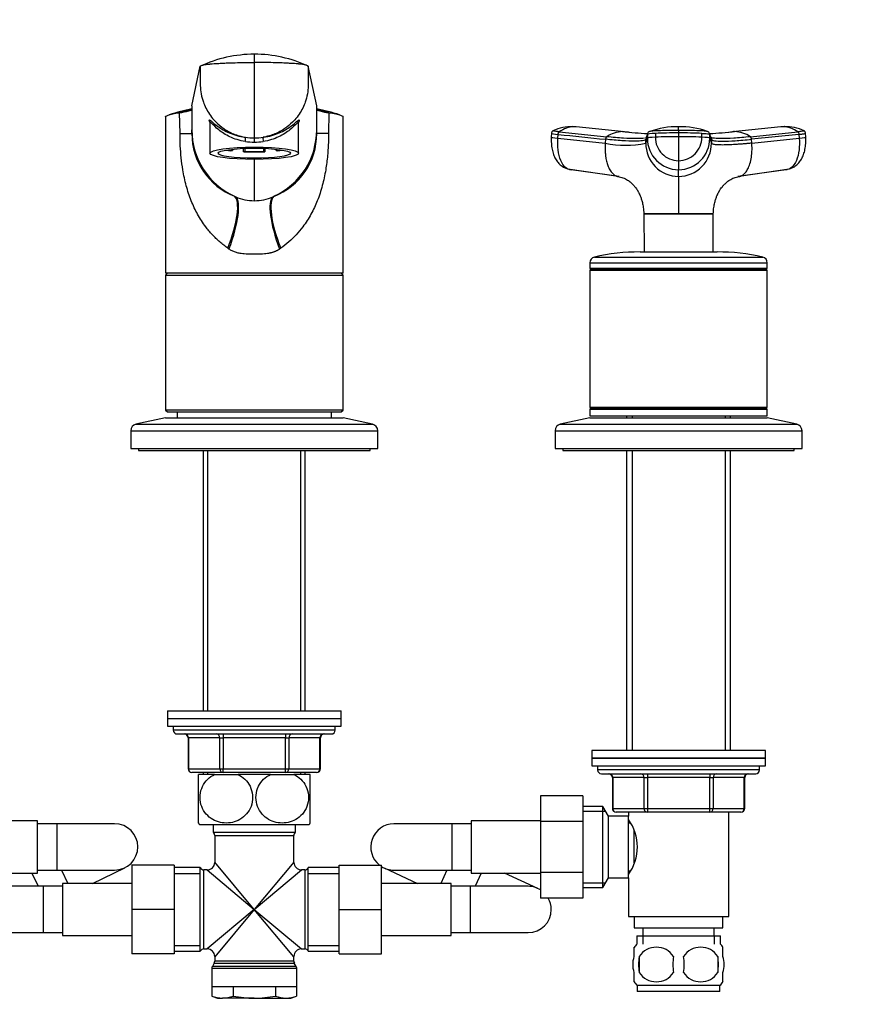
# Model space of a CAD drawing. Units: millimetres. Extents: x 0 to 1478, y 0 to 1758.
# Drawn here: x 656 to 875, y 1068 to 1324 of the extents above; entities that cross this region are included whole.
import ezdxf
from ezdxf import colors
from ezdxf.entities.mleader import LeaderData, LeaderLine
from ezdxf.math import Vec2, Vec3

# ---------------------------------------------------------------- set-up
doc = ezdxf.new("R2010")
doc.units = ezdxf.units.MM
doc.layers.add('DV1_Défaut', color=7, linetype='Continuous')
doc.layers.add('Défaut', color=7, linetype='Continuous')

# ---------------------------------------------------------------- blocks, each defined once
blk = doc.blocks.new('_DOT')
at = {"color": 0}
blk.add_line((0, 0), (-1, 0), dxfattribs=at)
at = {"color": 0, "const_width": 0.333}
blk.add_lwpolyline([(-0.1665, 0, 1), (0.1665, 0, 1)], format="xyb", close=True, dxfattribs=at)
blk = doc.blocks.new('SE')
at = {"layer": 'DV1_Défaut', "color": 7, "linetype": 'Continuous'}
for p, q in [((716.87, 1314.74), (716.87, 1312.57)), ((716.87, 1312.57), (716.87, 1292.99)), ((700.68, 1301.34), (702.87, 1311.62)), ((733.05, 1301.34), (730.87, 1311.62)), ((700.68, 1301.34), (700.68, 1295.07)), ((733.05, 1295.07), (733.05, 1301.34)), ((693.87, 1298.46), (693.87, 1257.94)), ((697.61, 1294.14), (697.51, 1299.54)), ((736.22, 1299.54), (736.12, 1294.14)), ((739.87, 1257.94), (739.87, 1298.46)), ((700.68, 1294.14), (700.68, 1295.07)), ((705.37, 1296.97), (705.37, 1289.03)), ((728.37, 1289.03), (728.37, 1296.99)), ((733.05, 1294.14), (733.05, 1295.07)), ((795.94, 1294.59), (808.23, 1293.32)), ((800.09, 1295.88), (799.42, 1295.93)), ((812.89, 1294.62), (800.33, 1295.88)), ((826.87, 1294.96), (826.87, 1294.31)), ((853.4, 1295.88), (840.84, 1294.62)), ((845.5, 1293.32), (857.8, 1294.59)), ((854.31, 1295.93), (853.64, 1295.88)), ((697.61, 1294.14), (700.68, 1294.14)), ((716.87, 1292.99), (716.87, 1291.93)), ((736.12, 1294.14), (733.05, 1294.14)), ((793.95, 1294.2), (793.87, 1293.18)), ((795.57, 1292.92), (795.65, 1293.92)), ((795.57, 1292.92), (807.87, 1291.66)), ((807.94, 1292.65), (807.87, 1291.66)), ((818.36, 1291.66), (818.78, 1292.92)), ((818.36, 1291.66), (818.36, 1292.65)), ((818.78, 1293.92), (818.78, 1292.92)), ((820.85, 1294.19), (820.85, 1293.19)), ((826.87, 1294.31), (826.87, 1293.31)), ((826.87, 1293.31), (826.87, 1287.1)), ((832.89, 1293.19), (832.89, 1294.19)), ((834.95, 1292.92), (834.95, 1293.92)), ((835.38, 1292.65), (834.95, 1293.92)), ((834.95, 1292.92), (835.37, 1291.66)), ((835.38, 1292.65), (835.37, 1291.66)), ((858.09, 1293.92), (845.79, 1292.65)), ((845.86, 1291.66), (845.79, 1292.65)), ((845.86, 1291.66), (858.16, 1292.92)), ((858.09, 1293.92), (858.16, 1292.92)), ((859.86, 1293.18), (859.79, 1294.2)), ((710.82, 1289.69), (711.21, 1289.78)), ((711.21, 1290.07), (711.21, 1289.78)), ((714.11, 1289.42), (714.11, 1290.28)), ((714.5, 1289.52), (714.11, 1289.42)), ((714.5, 1289.52), (714.5, 1290.29)), ((719.23, 1290.29), (719.23, 1289.52)), ((719.62, 1289.42), (719.23, 1289.52)), ((719.62, 1290.28), (719.62, 1289.42)), ((722.53, 1289.78), (722.53, 1290.07)), ((722.53, 1289.78), (722.91, 1289.69)), ((716.87, 1287.43), (716.87, 1276.73)), ((826.87, 1287.1), (826.87, 1284.77)), ((798.16, 1284.95), (810.59, 1283.19)), ((811.47, 1283), (799, 1284.77)), ((826.87, 1283), (826.87, 1284.77)), ((854.74, 1284.77), (842.26, 1283)), ((843.15, 1283.19), (855.57, 1284.95)), ((711.76, 1277.86), (712.05, 1277.74)), ((721.69, 1277.74), (721.97, 1277.86)), ((817.86, 1273.36), (826.87, 1273.36)), ((817.86, 1273.35), (817.87, 1273.3)), ((817.87, 1273.3), (817.92, 1263.44)), ((826.86, 1273.3), (826.87, 1273.36)), ((826.87, 1273.36), (835.84, 1273.36)), ((835.81, 1263.44), (835.86, 1273.3)), ((710.31, 1264.17), (710, 1264.39)), ((723.73, 1264.39), (723.42, 1264.17)), ((805.03, 1262.11), (848.7, 1262.11)), ((816.87, 1263.44), (836.87, 1263.44)), ((803.87, 1260.64), (849.87, 1260.64)), ((803.87, 1260.64), (803.87, 1259.19)), ((803.87, 1259.19), (849.87, 1259.19)), ((803.87, 1259.19), (804.12, 1258.94)), ((804.12, 1258.94), (803.87, 1258.69)), ((804.12, 1258.94), (849.62, 1258.94)), ((849.62, 1258.94), (849.87, 1259.19)), ((849.87, 1258.69), (849.62, 1258.94)), ((849.87, 1259.19), (849.87, 1260.64)), ((739.87, 1257.94), (693.87, 1257.94)), ((694.37, 1257.94), (693.87, 1257.44)), ((693.87, 1257.44), (739.87, 1257.44)), ((693.87, 1257.44), (693.87, 1222.44)), ((739.87, 1257.44), (739.37, 1257.94)), ((739.87, 1222.44), (739.87, 1257.44)), ((803.87, 1258.69), (849.87, 1258.69)), ((803.87, 1258.69), (803.87, 1223.19)), ((849.87, 1223.19), (849.87, 1258.69)), ((803.87, 1223.19), (849.87, 1223.19)), ((803.87, 1223.19), (804.12, 1222.94)), ((849.62, 1222.94), (849.87, 1223.19)), ((693.87, 1220.44), (686.2, 1218.74)), ((739.87, 1222.44), (693.87, 1222.44)), ((693.87, 1222.44), (694.37, 1221.94)), ((693.87, 1220.44), (739.87, 1220.44)), ((694.37, 1221.94), (739.37, 1221.94)), ((696.87, 1221.94), (696.87, 1220.44)), ((736.87, 1220.44), (736.87, 1221.94)), ((739.37, 1221.94), (739.87, 1222.44)), ((747.53, 1218.74), (739.87, 1220.44)), ((803.87, 1220.44), (796.2, 1218.74)), ((804.12, 1222.94), (803.87, 1222.69)), ((803.87, 1222.69), (849.87, 1222.69)), ((803.87, 1222.69), (803.87, 1220.94)), ((803.87, 1220.94), (849.87, 1220.94)), ((803.87, 1220.44), (849.87, 1220.44)), ((804.12, 1222.94), (849.62, 1222.94)), ((813.37, 1220.94), (813.37, 1220.44)), ((814.81, 1220.94), (814.81, 1220.44)), ((838.92, 1220.94), (838.92, 1220.44)), ((840.37, 1220.44), (840.37, 1220.94)), ((849.87, 1222.69), (849.62, 1222.94)), ((849.87, 1220.94), (849.87, 1222.69)), ((857.53, 1218.74), (849.87, 1220.44)), ((686.2, 1218.74), (747.53, 1218.74)), ((796.2, 1218.74), (857.53, 1218.74)), ((684.87, 1217.08), (748.87, 1217.08)), ((684.87, 1217.08), (684.87, 1212.44)), ((748.87, 1212.44), (748.87, 1217.08)), ((794.87, 1217.08), (858.87, 1217.08)), ((794.87, 1217.08), (794.87, 1212.44)), ((858.87, 1212.44), (858.87, 1217.08)), ((684.87, 1212.44), (748.87, 1212.44)), ((686.87, 1212.44), (686.87, 1211.94)), ((686.87, 1211.94), (746.87, 1211.94)), ((703.65, 1211.94), (703.65, 1144.44)), ((704.81, 1144.44), (704.81, 1211.94)), ((728.92, 1144.44), (728.92, 1211.94)), ((730.09, 1144.44), (730.09, 1211.94)), ((746.87, 1211.94), (746.87, 1212.44)), ((794.87, 1212.44), (858.87, 1212.44)), ((796.87, 1212.44), (796.87, 1211.94)), ((796.87, 1211.94), (856.87, 1211.94)), ((813.37, 1211.94), (813.37, 1134.14)), ((814.81, 1211.94), (814.81, 1134.14)), ((838.92, 1211.94), (838.92, 1134.14)), ((840.37, 1134.14), (840.37, 1211.94)), ((856.87, 1211.94), (856.87, 1212.44)), ((694.37, 1144.44), (739.37, 1144.44)), ((694.37, 1144.44), (694.37, 1142.44)), ((739.37, 1142.44), (739.37, 1144.44)), ((694.37, 1142.44), (739.37, 1142.44)), ((694.37, 1142.44), (739.37, 1142.44)), ((694.37, 1142.44), (694.37, 1140.44)), ((739.37, 1140.44), (739.37, 1142.44)), ((694.37, 1140.44), (739.37, 1140.44)), ((695.87, 1140.44), (695.87, 1139.44)), ((737.87, 1139.44), (695.87, 1139.44)), ((737.87, 1139.44), (737.87, 1140.44)), ((696.87, 1138.44), (736.87, 1138.44)), ((699.7, 1137.44), (699.83, 1137.44)), ((699.7, 1137.44), (699.7, 1129.44)), ((699.83, 1137.44), (699.83, 1129.44)), ((707.92, 1137.44), (699.83, 1137.44)), ((707.92, 1137.44), (708.78, 1137.44)), ((707.92, 1129.44), (707.92, 1137.44)), ((708.78, 1138.44), (708.78, 1137.44)), ((708.78, 1137.44), (708.78, 1129.44)), ((724.95, 1137.44), (708.78, 1137.44)), ((724.95, 1138.44), (724.95, 1137.44)), ((724.95, 1137.44), (725.81, 1137.44)), ((724.95, 1129.44), (724.95, 1137.44)), ((733.9, 1137.44), (725.81, 1137.44)), ((725.81, 1137.44), (725.81, 1129.44)), ((733.9, 1137.44), (734.03, 1137.44)), ((733.9, 1129.44), (733.9, 1137.44)), ((734.03, 1129.44), (734.03, 1137.44)), ((849.37, 1134.14), (804.37, 1134.14)), ((804.37, 1134.14), (804.37, 1132.14)), ((849.37, 1132.14), (849.37, 1134.14)), ((804.37, 1132.14), (849.37, 1132.14)), ((804.37, 1132.14), (804.37, 1130.14)), ((849.37, 1132.14), (804.37, 1132.14)), ((849.37, 1130.14), (849.37, 1132.14)), ((699.83, 1129.44), (699.7, 1129.44)), ((699.83, 1129.44), (707.92, 1129.44)), ((707.92, 1129.44), (708.78, 1129.44)), ((708.78, 1129.44), (724.95, 1129.44)), ((708.78, 1128.44), (708.78, 1129.44)), ((724.95, 1129.44), (725.81, 1129.44)), ((724.95, 1128.44), (724.95, 1129.44)), ((725.81, 1129.44), (733.9, 1129.44)), ((734.03, 1129.44), (733.9, 1129.44)), ((804.37, 1130.14), (849.37, 1130.14)), ((805.87, 1130.14), (805.87, 1129.14)), ((847.87, 1129.14), (805.87, 1129.14)), ((847.87, 1129.14), (847.87, 1130.14)), ((708.78, 1128.44), (700.7, 1128.44)), ((706.58, 1127.94), (702.37, 1127.94)), ((702.37, 1115.35), (702.37, 1127.94)), ((703.65, 1128.44), (703.65, 1127.94)), ((704.81, 1127.94), (704.81, 1128.44)), ((706.58, 1127.94), (712.65, 1127.94)), ((724.95, 1128.44), (708.78, 1128.44)), ((721.08, 1127.94), (712.65, 1127.94)), ((721.08, 1127.94), (727.15, 1127.94)), ((733.03, 1128.44), (724.95, 1128.44)), ((731.37, 1127.94), (727.15, 1127.94)), ((728.92, 1127.94), (728.92, 1128.44)), ((730.09, 1127.94), (730.09, 1128.44)), ((731.37, 1115.35), (731.37, 1127.94)), ((806.87, 1128.14), (846.87, 1128.14)), ((809.83, 1127.14), (809.7, 1127.14)), ((809.7, 1127.14), (809.7, 1119.14)), ((817.92, 1127.14), (809.83, 1127.14)), ((809.83, 1127.14), (809.83, 1119.14)), ((817.92, 1127.14), (818.78, 1127.14)), ((817.92, 1119.14), (817.92, 1127.14)), ((818.78, 1128.14), (818.78, 1127.14)), ((818.78, 1127.14), (818.78, 1119.14)), ((834.95, 1127.14), (818.78, 1127.14)), ((834.95, 1128.14), (834.95, 1127.14)), ((834.95, 1127.14), (835.81, 1127.14)), ((834.95, 1119.14), (834.95, 1127.14)), ((835.81, 1127.14), (835.81, 1119.14)), ((843.9, 1127.14), (835.81, 1127.14)), ((843.9, 1127.14), (844.03, 1127.14)), ((843.9, 1119.14), (843.9, 1127.14)), ((844.03, 1119.14), (844.03, 1127.14)), ((791.07, 1122.42), (791.07, 1115.78)), ((802.07, 1122.42), (791.07, 1122.42)), ((802.07, 1122.42), (802.07, 1115.78)), ((807.22, 1119.64), (802.07, 1119.64)), ((802.07, 1118.46), (807.91, 1118.46)), ((807.22, 1098.64), (807.22, 1119.64)), ((808.67, 1117.14), (807.22, 1119.64)), ((809.83, 1119.14), (809.7, 1119.14)), ((809.83, 1119.14), (817.92, 1119.14)), ((817.92, 1119.14), (818.78, 1119.14)), ((818.78, 1119.14), (834.95, 1119.14)), ((818.78, 1119.14), (818.78, 1118.14)), ((834.95, 1119.14), (835.81, 1119.14)), ((834.95, 1118.14), (834.95, 1119.14)), ((835.81, 1119.14), (843.9, 1119.14)), ((843.9, 1119.14), (844.03, 1119.14)), ((660.67, 1115.89), (642.67, 1115.89)), ((660.67, 1102.39), (660.67, 1115.89)), ((773.07, 1115.89), (773.07, 1102.39)), ((791.07, 1115.89), (773.07, 1115.89)), ((791.07, 1115.78), (791.07, 1102.5)), ((802.07, 1115.78), (791.07, 1115.78)), ((802.07, 1115.78), (802.07, 1102.5)), ((808.67, 1101.14), (808.67, 1117.14)), ((813.87, 1117.14), (808.67, 1117.14)), ((818.78, 1118.14), (810.7, 1118.14)), ((813.87, 1118.14), (813.87, 1117.14)), ((813.87, 1101.14), (813.87, 1117.14)), ((834.95, 1118.14), (818.78, 1118.14)), ((843.03, 1118.14), (834.95, 1118.14)), ((839.87, 1091.14), (839.87, 1118.14)), ((665.67, 1115.14), (660.67, 1115.14)), ((665.67, 1115.14), (665.67, 1103.14)), ((680.67, 1115.14), (665.67, 1115.14)), ((702.65, 1114.94), (731.08, 1114.94)), ((706.22, 1114.94), (706.22, 1112.94)), ((727.52, 1112.94), (727.52, 1114.94)), ((768.07, 1115.14), (753.07, 1115.14)), ((768.07, 1115.14), (768.07, 1103.14)), ((773.07, 1115.14), (768.07, 1115.14)), ((814.4, 1115.29), (813.87, 1115.29)), ((815.37, 1105.02), (815.37, 1113.32)), ((706.22, 1112.94), (727.52, 1112.94)), ((706.62, 1112.14), (727.12, 1112.14)), ((706.62, 1112.14), (706.62, 1105.19)), ((727.12, 1105.19), (727.12, 1112.14)), ((660.67, 1103.14), (665.67, 1103.14)), ((665.67, 1103.14), (680.67, 1103.14)), ((666.91, 1103.14), (668.57, 1099.69)), ((674.89, 1099.69), (683.27, 1103.74)), ((685.12, 1104.44), (685.12, 1092.97)), ((696.12, 1104.44), (685.12, 1104.44)), ((696.12, 1104.44), (696.12, 1092.97)), ((702.87, 1103.79), (696.12, 1103.79)), ((702.87, 1082.09), (702.87, 1103.79)), ((703.78, 1082.69), (703.78, 1103.19)), ((704.62, 1103.19), (703.78, 1103.19)), ((704.62, 1103.19), (716.87, 1092.94)), ((716.87, 1092.94), (706.62, 1105.19)), ((727.12, 1105.19), (716.87, 1092.94)), ((716.87, 1092.94), (729.12, 1103.19)), ((729.95, 1103.19), (729.12, 1103.19)), ((729.95, 1103.19), (729.95, 1082.69)), ((730.87, 1082.09), (730.87, 1103.79)), ((738.87, 1103.79), (730.87, 1103.79)), ((738.87, 1104.44), (749.87, 1104.44)), ((738.87, 1092.94), (738.87, 1104.44)), ((749.87, 1092.94), (749.87, 1104.44)), ((750.53, 1103.7), (759.15, 1099.69)), ((753.07, 1103.14), (768.07, 1103.14)), ((766.82, 1103.14), (765.21, 1099.69)), ((768.07, 1103.14), (773.07, 1103.14)), ((813.87, 1102.99), (814.41, 1102.99)), ((642.67, 1102.39), (660.67, 1102.39)), ((659.21, 1102.39), (660.88, 1098.94)), ((696.12, 1102.26), (702.87, 1102.26)), ((730.87, 1102.26), (738.87, 1102.26)), ((773.07, 1102.39), (791.07, 1102.39)), ((775.72, 1102.39), (774.11, 1098.94)), ((790.4, 1098.38), (781.78, 1102.39)), ((791.07, 1102.5), (791.07, 1095.88)), ((802.07, 1102.5), (791.07, 1102.5)), ((802.07, 1102.5), (802.07, 1095.88)), ((807.22, 1098.64), (808.67, 1101.14)), ((808.67, 1101.14), (813.87, 1101.14)), ((813.87, 1101.14), (813.87, 1091.14)), ((662.12, 1098.94), (647.12, 1098.94)), ((662.12, 1098.94), (662.12, 1086.94)), ((667.12, 1098.94), (662.12, 1098.94)), ((667.12, 1099.69), (667.12, 1086.19)), ((685.12, 1099.69), (667.12, 1099.69)), ((767.87, 1099.69), (749.87, 1099.69)), ((767.87, 1086.19), (767.87, 1099.69)), ((772.87, 1098.94), (767.87, 1098.94)), ((772.87, 1098.94), (772.87, 1086.94)), ((787.87, 1098.94), (772.87, 1098.94)), ((802.07, 1099.83), (807.91, 1099.83)), ((802.07, 1098.64), (807.22, 1098.64)), ((802.07, 1095.88), (791.07, 1095.88)), ((685.12, 1092.97), (685.12, 1081.44)), ((696.12, 1092.97), (685.12, 1092.97)), ((696.12, 1092.97), (696.12, 1081.44)), ((716.87, 1092.94), (704.62, 1082.69)), ((716.87, 1092.94), (706.62, 1080.69)), ((727.12, 1080.69), (716.87, 1092.94)), ((716.87, 1092.94), (729.12, 1082.69)), ((738.87, 1092.94), (749.87, 1092.94)), ((738.87, 1081.44), (738.87, 1092.94)), ((749.87, 1081.44), (749.87, 1092.94)), ((813.87, 1091.14), (839.87, 1091.14)), ((815.37, 1091.14), (815.37, 1088.14)), ((838.37, 1088.14), (838.37, 1091.14)), ((815.37, 1088.14), (838.37, 1088.14)), ((817.62, 1088.14), (817.62, 1086.14)), ((836.12, 1086.14), (836.12, 1088.14)), ((647.12, 1086.94), (662.12, 1086.94)), ((662.12, 1086.94), (667.12, 1086.94)), ((667.12, 1086.19), (685.12, 1086.19)), ((749.87, 1086.19), (767.87, 1086.19)), ((767.87, 1086.94), (772.87, 1086.94)), ((772.87, 1086.94), (787.87, 1086.94)), ((816.02, 1086.14), (837.72, 1086.14)), ((816.02, 1086.14), (816.02, 1083.98)), ((817.6, 1086.14), (817.6, 1083.98)), ((836.13, 1086.14), (836.13, 1083.98)), ((837.72, 1083.98), (837.72, 1086.14)), ((696.12, 1083.63), (702.87, 1083.63)), ((703.78, 1082.69), (704.62, 1082.69)), ((729.12, 1082.69), (729.95, 1082.69)), ((730.87, 1083.63), (738.87, 1083.63)), ((815.37, 1080.77), (815.37, 1083.14)), ((838.37, 1080.77), (838.37, 1083.14)), ((696.12, 1081.44), (685.12, 1081.44)), ((696.12, 1082.09), (702.87, 1082.09)), ((706.62, 1080.69), (706.62, 1079.51)), ((727.12, 1079.51), (727.12, 1080.69)), ((730.87, 1082.09), (738.87, 1082.09)), ((738.87, 1081.44), (749.87, 1081.44)), ((816.68, 1080.77), (816.68, 1076.56)), ((837.05, 1080.77), (837.05, 1076.56)), ((705.87, 1077.68), (727.87, 1077.68)), ((705.87, 1077.68), (705.87, 1072.94)), ((706.48, 1079.01), (706, 1078.18)), ((727.73, 1078.18), (706, 1078.18)), ((706.48, 1079.01), (727.25, 1079.01)), ((727.12, 1079.51), (706.62, 1079.51)), ((727.73, 1078.18), (727.25, 1079.01)), ((727.87, 1072.94), (727.87, 1077.68)), ((815.37, 1074.19), (815.37, 1076.56)), ((838.37, 1074.19), (838.37, 1076.56)), ((705.87, 1072.94), (727.87, 1072.94)), ((705.9, 1072.94), (705.9, 1070.48)), ((711.38, 1072.94), (711.38, 1070.48)), ((722.35, 1072.94), (722.35, 1070.48)), ((727.84, 1072.94), (727.84, 1070.48)), ((837.57, 1073.19), (816.17, 1073.19)), ((816.17, 1073.19), (816.17, 1071.64)), ((837.57, 1071.64), (837.57, 1073.19)), ((705.9, 1070.48), (707.37, 1069.94)), ((707.37, 1069.94), (708.64, 1069.94)), ((716.87, 1069.94), (708.64, 1069.94)), ((716.87, 1069.94), (725.09, 1069.94)), ((725.09, 1069.94), (726.37, 1069.94)), ((726.37, 1069.94), (727.84, 1070.48)), ((837.57, 1071.64), (816.17, 1071.64))]:
    blk.add_line(p, q, dxfattribs=at)
for centre, radius, start, end in [((717.16, 1280.45), 34.28, 90.4855, 114.635), ((716.64, 1280.73), 34.01, 65.2657, 89.6137), ((718.15, 1222.01), 80.47, 102.535, 106.85), ((720.31, 1224.63), 78.31, 104.5132, 106.9307), ((695.57, 1316.01), 16.58, 276.7072, 285.0228), ((713.42, 1224.63), 78.31, 73.0693, 75.4868), ((715.58, 1222.01), 80.47, 73.0983, 77.465), ((738.16, 1316.01), 16.59, 254.9787, 263.2914), ((719.6, 1295.09), 18.92, 180.0477, 245.5257), ((714.13, 1295.09), 18.92, 294.468, 359.9523), ((798.96, 1285.24), 10.66, 87.255, 115.8743), ((800, 1288.97), 6.94, 91.3385, 125.8837), ((799.22, 1290.41), 5.53, 83.5218, 87.3123), ((799.77, 1289.83), 6.08, 86.9328, 89.3308), ((799.77, 1289.83), 6.08, 84.715, 86.9328), ((812.51, 1287.08), 7.56, 91.2246, 124.4289), ((826.88, 1438.48), 144.56, 264.231, 266.8013), ((826.88, 1433.91), 139.98, 264.3039, 264.728), ((819.62, 1293.84), 0.856, 107.9923, 159.9173), ((826.55, 1274.96), 20.96, 89.1447, 109.9662), ((643, 1295.47), 183.87, 359.8424, 0.146), ((827.23, 1275.04), 20.88, 70.0938, 90.9969), ((834.12, 1293.84), 0.856, 20.0827, 72.0077), ((826.86, 1438.36), 144.45, 273.199, 275.7713), ((826.88, 1433.91), 139.98, 275.3427, 275.6807), ((841.44, 1288.03), 6.61, 90.4607, 93.1843), ((841.22, 1287.08), 7.56, 55.5711, 88.7754), ((853.96, 1289.84), 6.07, 93.0471, 95.2668), ((853.96, 1289.84), 6.07, 90.6457, 93.0471), ((854.52, 1290.41), 5.53, 92.685, 96.4796), ((853.73, 1288.96), 6.95, 54.1436, 88.6342), ((854.77, 1285.24), 10.66, 64.0979, 92.7435), ((718.1, 1294.09), 17.42, 179.8259, 248.6632), ((716.87, 1307.03), 14.04, 260.3806, 269.9832), ((716.69, 1307.74), 15.81, 262.2642, 270.6533), ((716.86, 1307.03), 14.04, 270.0168, 279.6194), ((717.05, 1307.74), 15.81, 269.3468, 277.7357), ((715.65, 1294.08), 17.41, 291.2921, 0.2126), ((1713.21, 994.55), 943.2, 161.49468, 161.57561), ((819.06, 1292.65), 0.704, 161.573, 180.0244), ((819.5, 1293.92), 0.718, 162.3439, 179.9966), ((826.9, 1292.89), 8.12, 179.7658, 269.7644), ((826.77, 1143.52), 149.79, 89.9641, 92.2673), ((826.9, 1293.15), 6.05, 179.6235, 269.6721), ((826.96, 1143.71), 149.6, 87.7313, 90.0374), ((826.83, 1293.16), 6.06, 270.3468, 0.3576), ((826.83, 1292.89), 8.12, 270.2356, 0.2342), ((834.24, 1293.92), 0.718, 0.0034, 17.6561), ((834.67, 1292.65), 0.704, 359.9756, 18.4265), ((813.11, 1316.22), 25.12, 257.9502, 282.0498), ((826.94, 1291.58), 8.58, 179.4644, 269.5337), ((826.8, 1291.58), 8.58, 270.4677, 0.5342), ((716.87, 1288.77), 12.04, 246.4038, 270.0004), ((716.87, 1288.77), 12.04, 269.9996, 293.5964), ((805.37, 1260.64), 1.5, 102.903, 180), ((816.87, 1210.44), 53, 90, 102.903), ((836.87, 1210.44), 53, 77.097, 90), ((848.37, 1260.64), 1.5, 0, 77.097), ((686.57, 1217.08), 1.7, 102.5, 180), ((747.17, 1217.08), 1.7, 0, 77.5), ((796.57, 1217.08), 1.7, 102.5, 180), ((857.17, 1217.08), 1.7, 0, 77.5), ((696.87, 1139.44), 1, 180, 270), ((736.87, 1139.44), 1, 270, 0), ((698.7, 1137.44), 1, 0, 90), ((735.03, 1137.44), 1, 90, 180), ((700.7, 1129.44), 1, 180, 270), ((733.03, 1129.44), 1, 270, 0), ((806.87, 1129.14), 1, 180, 270), ((846.87, 1129.14), 1, 270, 0), ((808.7, 1127.14), 1, 0, 90), ((845.03, 1127.14), 1, 90, 180), ((810.7, 1119.14), 1, 180, 270), ((843.03, 1119.14), 1, 270, 0), ((804.26, 1109.14), 11.95, 323.5315, 36.4685), ((680.67, 1109.14), 6, 0, 90), ((712.37, 1121.99), 12, 213.5492, 215.936), ((721.37, 1121.99), 12, 324.064, 326.463), ((753.07, 1109.14), 6, 90, 231.5668), ((705.62, 1112.14), 1, 0, 53.1301), ((728.12, 1112.14), 1, 126.8699, 180), ((680.67, 1109.14), 6, 270, 0), ((703.78, 1104.19), 1, 203.5782, 270), ((704.62, 1105.19), 2, 272.0117, 357.866), ((729.12, 1105.19), 2, 182.0117, 267.866), ((729.95, 1104.19), 1, 270, 336.4218), ((753.07, 1109.14), 6, 237.769, 270), ((787.87, 1092.94), 6, 57.769, 90), ((787.87, 1092.94), 6, 0, 29.3082), ((787.87, 1092.94), 6, 270, 0), ((703.78, 1081.69), 1, 90, 156.4218), ((704.62, 1080.69), 2, 2.0117, 87.866), ((729.12, 1080.69), 2, 92.0117, 177.866), ((729.95, 1081.69), 1, 23.5782, 90), ((822, 1078.66), 8, 138.3656, 146.3642), ((821.12, 1077.83), 5.32, 33.5056, 146.4944), ((832.62, 1077.83), 5.32, 33.5056, 146.4944), ((831.74, 1078.66), 8, 34.0211, 41.6344), ((829.62, 1078.66), 13.11, 170.7761, 189.2239), ((839.85, 1078.66), 14.45, 171.6401, 188.3599), ((813.88, 1078.66), 14.45, 351.6401, 8.3599), ((822.2, 1078.66), 15, 351.9484, 8.0516), ((706.87, 1077.68), 1, 150, 180), ((705.62, 1079.51), 1, 330, 0), ((728.12, 1079.51), 1, 180, 210), ((726.87, 1077.68), 1, 0, 30), ((821.12, 1079.5), 5.32, 213.5056, 326.4944), ((832.62, 1079.5), 5.32, 213.5056, 326.4944), ((822, 1078.66), 8, 214.0211, 223.2268), ((831.74, 1078.66), 8, 316.7732, 326.3642), ((708.76, 1077.88), 7.93, 248.8212, 269.1048), ((708.51, 1077.88), 7.93, 270.8952, 291.1788), ((725.22, 1077.88), 7.93, 248.8212, 269.1048), ((724.97, 1077.88), 7.93, 270.8952, 291.1788)]:
    blk.add_arc(centre, radius, start, end, dxfattribs=at)
for centre, major_axis, ratio, start_param, end_param in [((714.36, 1292.21), (0.139, 0.99), 0.219018, 4.605039, 6.14548), ((719.38, 1292.21), (0.139, -0.99), 0.219018, 3.279298, 4.819739), ((797.46, 1292.91), (3.59, -0.27), 0.043578, 3.059296, 4.161429), ((797.54, 1293.91), (3.59, -0.27), 0.043565, 3.14135, 4.161589), ((822.38, 1293.91), (-3.6, 0), 0.087176, 5.151743, 6.253875), ((822.38, 1292.91), (-3.6, 0), 0.087156, 5.152042, 6.254175), ((826.86, 1293.07), (14.14, 0), 0.087178, 1.570669, 2.010322), ((826.87, 1293.07), (14.14, 0), 0.087178, 1.131271, 1.570924), ((831.35, 1292.91), (3.6, 0), 0.087156, 0.029011, 1.131143), ((856.27, 1292.91), (-3.59, -0.27), 0.043578, 2.121756, 3.223889), ((716.87, 1290.62), (-9, 0), 0.139173, 0.642067, 0.834486), ((716.87, 1290.62), (-8.25, 0), 0.139173, 0.624165, 0.814808), ((716.87, 1290.62), (-9, 0), 0.139173, 1.259909, 1.881684), ((716.87, 1290.62), (-8.25, 0), 0.139173, 1.279587, 1.862006), ((716.87, 1290.62), (8.25, 0), 0.139173, -0.814808, -0.624165), ((716.87, 1290.62), (9, 0), 0.139173, -0.834486, -0.642067), ((799.36, 1288.34), (0, -3.6), 0.866025, 5.902259, 6.166908), ((854.37, 1288.34), (0, -3.6), 0.866025, 0.116277, 0.208741), ((705.56, 1264.39), (5.91, 13.66), 0.27582, 4.831179, 6.200664), ((706.07, 1264.17), (5.67, 13.76), 0.265177, 4.82115, 6.190916), ((727.67, 1264.17), (-5.67, 13.76), 0.265172, 0.092205, 1.462032), ((728.17, 1264.39), (-5.91, 13.66), 0.275746, 0.082524, 1.452071), ((698.97, 1137.44), (0, 1), 0.866025, 4.712389, 6.283185), ((707.05, 1137.44), (0, 1), 0.866025, 4.712389, 6.283185), ((726.68, 1137.44), (0, 1), 0.866025, 0, 1.570796), ((734.76, 1137.44), (0, 1), 0.866025, 0, 1.570796), ((700.7, 1129.44), (0, 1), 0.866025, 1.570796, 3.141593), ((708.78, 1129.44), (0, -1), 0.866025, 4.712389, 6.283185), ((724.95, 1129.44), (0, -1), 0.866025, 0, 1.570796), ((733.03, 1129.44), (0, -1), 0.866025, 0, 1.570796), ((808.97, 1127.14), (0, -1), 0.866025, 1.570796, 3.141593), ((817.05, 1127.14), (0, -1), 0.866025, 1.570796, 3.141593), ((836.68, 1127.14), (0, 1), 0.866025, 0, 1.570796), ((844.76, 1127.14), (0, 1), 0.866025, 0, 1.570796), ((810.7, 1119.14), (0, 1), 0.866025, 1.570796, 3.141593), ((818.78, 1119.14), (0, 1), 0.866025, 1.570796, 3.141593), ((834.95, 1119.14), (0, -1), 0.866025, 0, 1.570796), ((843.03, 1119.14), (0, -1), 0.866025, 0, 1.570796)]:
    blk.add_ellipse(centre, major_axis=major_axis, ratio=ratio, start_param=start_param, end_param=end_param, dxfattribs=at)
for major_axis in [(11.5, 0), (-9.37, 0)]:
    blk.add_ellipse((716.87, 1289.03), major_axis=major_axis, ratio=0.139173, dxfattribs=at)
for points, knots in [([(702.87, 1311.62), (702.88, 1311.69), (703.04, 1311.79), (703.55, 1311.92), (704.19, 1312.04), (704.93, 1312.13), (706.01, 1312.24), (706.73, 1312.29), (707.42, 1312.33), (707.61, 1312.34), (708.31, 1312.38), (709.55, 1312.44), (710.62, 1312.47), (711.15, 1312.49), (711.41, 1312.5), (712.47, 1312.53), (714.37, 1312.56), (716.03, 1312.57), (716.87, 1312.57)], [0, 0, 0, 0, 0.123506, 0.176272, 0.247013, 0.352544, 0.370519, 0.494025, 0.494025, 0.494025, 0.528817, 0.620519, 0.705089, 0.705089, 0.705089, 0.747013, 0.873506, 1, 1, 1, 1]), ([(730.87, 1311.62), (730.85, 1311.69), (730.69, 1311.79), (730.18, 1311.92), (729.54, 1312.04), (728.81, 1312.13), (727.72, 1312.24), (727, 1312.29), (726.32, 1312.33), (726.12, 1312.34), (725.42, 1312.38), (724.19, 1312.44), (723.11, 1312.47), (722.58, 1312.49), (722.32, 1312.5), (721.27, 1312.53), (719.36, 1312.56), (717.7, 1312.57), (716.87, 1312.57)], [0, 0, 0, 0, 0.123506, 0.176272, 0.247013, 0.352544, 0.370519, 0.494025, 0.494025, 0.494025, 0.528817, 0.620519, 0.705089, 0.705089, 0.705089, 0.747013, 0.873506, 1, 1, 1, 1]), ([(702.87, 1311.62), (702.87, 1310.06), (702.87, 1308.49), (702.87, 1306.93), (702.87, 1306.82), (702.87, 1306.7), (702.87, 1306.58), (702.91, 1305.12), (703.22, 1303.42), (704.28, 1300.68), (705.33, 1298.87), (707.11, 1296.85), (709, 1295.29), (711.06, 1294.18), (712.45, 1293.69), (712.94, 1293.55), (713.25, 1293.46), (713.78, 1293.32), (714.32, 1293.22), (714.52, 1293.18)], [0, 0, 0, 0, 0.193116, 0.193116, 0.193116, 0.207514, 0.207514, 0.207514, 0.388891, 0.419012, 0.570269, 0.644909, 0.751646, 0.870805, 0.933023, 0.933023, 0.933023, 0.973943, 1, 1, 1, 1]), ([(730.87, 1311.62), (730.87, 1310.06), (730.87, 1308.49), (730.87, 1306.93), (730.87, 1306.82), (730.86, 1306.7), (730.86, 1306.58), (730.82, 1305.12), (730.51, 1303.42), (729.45, 1300.68), (728.4, 1298.87), (726.62, 1296.85), (724.74, 1295.29), (722.67, 1294.18), (721.28, 1293.69), (720.8, 1293.55), (720.48, 1293.46), (719.95, 1293.32), (719.42, 1293.22), (719.21, 1293.18)], [0, 0, 0, 0, 0.193116, 0.193116, 0.193116, 0.207514, 0.207514, 0.207514, 0.388891, 0.419012, 0.570269, 0.644909, 0.751646, 0.870805, 0.933023, 0.933023, 0.933023, 0.973943, 1, 1, 1, 1]), ([(699.87, 1300), (700.14, 1300.08), (700.34, 1300.16), (700.61, 1300.32), (700.68, 1300.4), (700.68, 1300.49)], [0, 0, 0, 0, 0.5, 0.5, 1, 1, 1, 1]), ([(733.05, 1300.49), (733.05, 1300.4), (733.12, 1300.32), (733.39, 1300.16), (733.59, 1300.08), (733.86, 1300)], [0, 0, 0, 0, 0.5, 0.5, 1, 1, 1, 1]), ([(693.87, 1298.46), (693.87, 1298.51), (693.94, 1298.67), (694.43, 1298.94), (695.64, 1299.25), (696.83, 1299.45), (697.51, 1299.54)], [0, 0, 0, 0, 0.134108, 0.422838, 0.711484, 1, 1, 1, 1]), ([(705.3, 1297.23), (705.28, 1297.28), (705.26, 1297.33), (705.18, 1297.58), (705.18, 1297.68), (705.32, 1297.69), (705.46, 1297.59), (705.65, 1297.42), (705.66, 1297.42), (705.66, 1297.42)], [0, 0, 0, 0, 0.092008, 0.092008, 0.545024, 0.545024, 0.998041, 0.998041, 1, 1, 1, 1]), ([(705.35, 1297.17), (705.35, 1297.17), (705.36, 1297.15), (705.38, 1297.08), (705.36, 1297), (705.36, 1296.99)], [0, 0, 0, 0, 0.48381, 0.985346, 1, 1, 1, 1]), ([(714.56, 1292.07), (713.06, 1292.3), (711.71, 1292.74), (709.42, 1293.82), (708.44, 1294.47), (706.86, 1295.73), (706.25, 1296.36), (705.64, 1296.96), (705.5, 1297.09), (705.39, 1297.12), (705.37, 1297.1), (705.37, 1297.06)], [0, 0, 0, 0, 0.2685018, 0.2685018, 0.5370036, 0.5370036, 0.8055053, 0.8055053, 0.9397562, 0.9397562, 1, 1, 1, 1]), ([(705.66, 1297.42), (706.05, 1297.09), (706.65, 1296.54), (708.23, 1295.41), (709.21, 1294.81), (710.99, 1294.06), (711.63, 1293.83), (713.01, 1293.45), (713.76, 1293.29), (714.52, 1293.18)], [0, 0, 0, 0, 0.3328525, 0.3328525, 0.6664263, 0.6664263, 0.8332131, 0.8332131, 1, 1, 1, 1]), ([(728.37, 1297.06), (728.36, 1297.1), (728.34, 1297.12), (728.24, 1297.09), (728.09, 1296.96), (727.48, 1296.36), (726.87, 1295.73), (725.3, 1294.47), (724.33, 1293.83), (722.02, 1292.74), (720.67, 1292.3), (719.17, 1292.07)], [0, 0, 0, 0, 0.060475, 0.060475, 0.194693, 0.194693, 0.463129, 0.463129, 0.731564, 0.731564, 1, 1, 1, 1]), ([(719.21, 1293.18), (719.98, 1293.29), (720.72, 1293.45), (722.11, 1293.83), (722.74, 1294.06), (724.51, 1294.81), (725.5, 1295.4), (727.08, 1296.54), (727.68, 1297.09), (728.08, 1297.42)], [0, 0, 0, 0, 0.16674, 0.16674, 0.33348, 0.33348, 0.666959, 0.666959, 1, 1, 1, 1]), ([(728.08, 1297.42), (728.08, 1297.42), (728.08, 1297.42), (728.27, 1297.59), (728.41, 1297.69), (728.55, 1297.68), (728.55, 1297.58), (728.47, 1297.32), (728.45, 1297.27), (728.43, 1297.22)], [0, 0, 0, 0, 0.00118, 0.00118, 0.44955, 0.44955, 0.897919, 0.897919, 1, 1, 1, 1]), ([(728.37, 1297.01), (728.37, 1297.01), (728.35, 1297.07), (728.37, 1297.14), (728.38, 1297.17), (728.38, 1297.17), (728.38, 1297.17)], [0, 0, 0, 0, 0.004934, 0.427449, 0.972296, 1, 1, 1, 1]), ([(736.22, 1299.54), (736.9, 1299.45), (738.09, 1299.25), (739.3, 1298.94), (739.8, 1298.67), (739.87, 1298.51), (739.87, 1298.46)], [0, 0, 0, 0, 0.288514, 0.577159, 0.865888, 1, 1, 1, 1]), ([(794.35, 1294.86), (794.3, 1294.83), (794.22, 1294.79), (794.1, 1294.68), (793.97, 1294.48), (793.96, 1294.31), (793.94, 1294.18)], [0, 0, 0, 0, 0.290943, 0.491174, 0.671475, 1, 1, 1, 1]), ([(795.94, 1294.59), (795.6, 1294.63), (795.3, 1294.66), (794.8, 1294.73), (794.61, 1294.76), (794.37, 1294.81), (794.31, 1294.83), (794.33, 1294.85), (794.34, 1294.85), (794.34, 1294.85)], [0, 0, 0, 0, 0.31878, 0.31878, 0.63756, 0.63756, 0.956339, 0.956339, 1, 1, 1, 1]), ([(826.87, 1294.96), (826.07, 1294.96), (825.27, 1294.96), (823.69, 1294.93), (822.92, 1294.91), (821.98, 1294.88), (821.8, 1294.87), (821.52, 1294.86), (821.43, 1294.86), (821.25, 1294.85), (821.16, 1294.85), (820.72, 1294.83), (820.4, 1294.81), (819.86, 1294.76), (819.65, 1294.73), (819.44, 1294.68), (819.39, 1294.67), (819.35, 1294.65)], [0, 0, 0, 0, 0.269905, 0.269905, 0.539809, 0.539809, 0.607285, 0.607285, 0.641023, 0.641023, 0.674761, 0.674761, 0.809714, 0.809714, 0.944666, 0.944666, 1, 1, 1, 1]), ([(834.38, 1294.65), (834.34, 1294.67), (834.29, 1294.68), (834.08, 1294.73), (833.87, 1294.76), (833.34, 1294.81), (833.01, 1294.83), (832.57, 1294.85), (832.48, 1294.85), (832.3, 1294.86), (832.21, 1294.86), (831.93, 1294.87), (831.75, 1294.88), (830.81, 1294.91), (830.04, 1294.93), (828.47, 1294.96), (827.67, 1294.96), (826.87, 1294.96)], [0, 0, 0, 0, 0.05562, 0.05562, 0.190532, 0.190532, 0.325443, 0.325443, 0.359171, 0.359171, 0.392899, 0.392899, 0.460355, 0.460355, 0.730177, 0.730177, 1, 1, 1, 1]), ([(859.39, 1294.85), (859.4, 1294.85), (859.4, 1294.85), (859.42, 1294.83), (859.36, 1294.81), (859.12, 1294.76), (858.93, 1294.73), (858.44, 1294.66), (858.13, 1294.63), (857.8, 1294.59)], [0, 0, 0, 0, 0.0436607, 0.0436607, 0.3624405, 0.3624405, 0.6812202, 0.6812202, 1, 1, 1, 1]), ([(859.79, 1294.18), (859.78, 1294.31), (859.76, 1294.48), (859.63, 1294.68), (859.51, 1294.79), (859.43, 1294.83), (859.38, 1294.86)], [0, 0, 0, 0, 0.328525, 0.508826, 0.709057, 1, 1, 1, 1]), ([(710, 1264.39), (709.64, 1264.65), (708.92, 1265.18), (707.9, 1266.04), (706.92, 1266.94), (705.99, 1267.9), (705.1, 1268.91), (703.74, 1270.62), (702.1, 1273.16), (700.43, 1276.72), (699.17, 1280.57), (698.37, 1284.33), (697.91, 1287.8), (697.65, 1290.96), (697.62, 1293.08), (697.61, 1294.14)], [0, 0, 0, 0, 0.039481, 0.079226, 0.119303, 0.159777, 0.200712, 0.242171, 0.360583, 0.478907, 0.603557, 0.727185, 0.818488, 0.909169, 1, 1, 1, 1]), ([(736.12, 1294.14), (736.12, 1293.51), (736.11, 1292.24), (736.02, 1290.35), (735.87, 1288.47), (735.67, 1286.6), (735.28, 1283.96), (734.57, 1280.6), (733.31, 1276.75), (731.64, 1273.18), (729.76, 1270.26), (727.79, 1267.9), (725.88, 1266.02), (724.44, 1264.93), (723.73, 1264.39)], [0, 0, 0, 0, 0.05428, 0.108423, 0.162595, 0.21696, 0.271683, 0.395419, 0.520422, 0.638727, 0.757402, 0.839927, 0.920619, 1, 1, 1, 1]), ([(793.88, 1293.17), (793.86, 1292.58), (793.84, 1291.62), (794.04, 1290.09), (794.41, 1288.74), (794.94, 1287.57), (795.6, 1286.6), (796.36, 1285.85), (797.21, 1285.28), (797.79, 1285.08), (798.11, 1284.97)], [0, 0, 0, 0, 0.151537, 0.295862, 0.433098, 0.563074, 0.685426, 0.799542, 0.90463, 1, 1, 1, 1]), ([(799, 1284.77), (798.49, 1284.76), (797.46, 1285.17), (796.22, 1287), (795.53, 1289.77), (795.49, 1291.89), (795.57, 1292.92)], [0, 0, 0, 0, 0.23867, 0.498088, 0.758713, 1, 1, 1, 1]), ([(818.36, 1292.65), (818.3, 1292.49), (817.74, 1292.25), (815.61, 1292.13), (812.33, 1292.25), (809.49, 1292.49), (807.94, 1292.65)], [0, 0, 0, 0, 0.251895, 0.5, 0.748105, 1, 1, 1, 1]), ([(818.06, 1292.96), (818.04, 1292.96), (817.52, 1292.87), (816.05, 1292.79), (812.7, 1292.91), (809.81, 1293.16), (808.23, 1293.32)], [0, 0, 0, 0, 0.015246, 0.3418325, 0.6684213, 1, 1, 1, 1]), ([(832.89, 1294.19), (832.93, 1294.19), (832.98, 1294.19), (833.4, 1294.17), (833.74, 1294.14), (834.31, 1294.09), (834.54, 1294.06), (834.85, 1293.99), (834.94, 1293.95), (834.95, 1293.92)], [0, 0, 0, 0, 0.037654, 0.037654, 0.358436, 0.358436, 0.679218, 0.679218, 1, 1, 1, 1]), ([(835.38, 1292.65), (835.43, 1292.49), (835.99, 1292.25), (838.12, 1292.13), (841.4, 1292.25), (844.24, 1292.49), (845.79, 1292.65)], [0, 0, 0, 0, 0.251896, 0.499999, 0.748104, 1, 1, 1, 1]), ([(845.5, 1293.32), (843.92, 1293.16), (841.03, 1292.91), (837.69, 1292.79), (836.12, 1292.88), (835.58, 1292.98), (835.5, 1293)], [0, 0, 0, 0, 0.318533, 0.632272, 0.946009, 1, 1, 1, 1]), ([(858.16, 1292.92), (858.24, 1291.89), (858.2, 1289.77), (857.51, 1287), (856.27, 1285.17), (855.24, 1284.76), (854.74, 1284.77)], [0, 0, 0, 0, 0.241287, 0.501912, 0.76133, 1, 1, 1, 1]), ([(855.62, 1284.97), (855.94, 1285.08), (856.5, 1285.27), (857.34, 1285.82), (858.1, 1286.57), (858.76, 1287.53), (859.3, 1288.69), (859.68, 1290.04), (859.89, 1291.59), (859.87, 1292.57), (859.85, 1293.17)], [0, 0, 0, 0, 0.092697, 0.195828, 0.308808, 0.430866, 0.561348, 0.699826, 0.846034, 1, 1, 1, 1]), ([(858.09, 1293.92), (858.45, 1293.95), (858.77, 1293.99), (859.29, 1294.06), (859.49, 1294.09), (859.73, 1294.14), (859.79, 1294.16), (859.79, 1294.18)], [0, 0, 0, 0, 0.3463853, 0.3463853, 0.6927707, 0.6927707, 1, 1, 1, 1]), ([(807.87, 1291.66), (807.86, 1291.54), (807.85, 1291.32), (807.83, 1291.02), (807.82, 1290.67), (807.82, 1290.27), (807.83, 1289.65), (807.87, 1288.87), (808, 1287.82), (808.24, 1286.69), (808.63, 1285.49), (809.08, 1284.62), (809.52, 1284.03), (809.87, 1283.65), (810.25, 1283.36), (810.59, 1283.18), (810.89, 1283.07), (811.17, 1283.01), (811.36, 1283), (811.47, 1283)], [0, 0, 0, 0, 0.025721, 0.048541, 0.068481, 0.103342, 0.137845, 0.209948, 0.281701, 0.390132, 0.498056, 0.62402, 0.687338, 0.750273, 0.814058, 0.874816, 0.912754, 0.954473, 1, 1, 1, 1]), ([(845.86, 1291.66), (845.73, 1291.64), (845.48, 1291.62), (845.1, 1291.58), (844.73, 1291.54), (844.36, 1291.51), (843.99, 1291.48), (843.4, 1291.42), (842.59, 1291.36), (841.28, 1291.27), (839.8, 1291.19), (838.45, 1291.16), (837.46, 1291.18), (836.75, 1291.22), (836.23, 1291.28), (835.86, 1291.36), (835.65, 1291.43), (835.52, 1291.49), (835.45, 1291.54), (835.4, 1291.6), (835.38, 1291.64), (835.37, 1291.66)], [0, 0, 0, 0, 0.020835, 0.041656, 0.06247, 0.083299, 0.104152, 0.125033, 0.187657, 0.250047, 0.374939, 0.499958, 0.58344, 0.66658, 0.749956, 0.812343, 0.874968, 0.906277, 0.937529, 0.968751, 1, 1, 1, 1]), ([(842.26, 1283), (842.32, 1283), (842.42, 1283), (842.57, 1283.02), (842.71, 1283.04), (842.84, 1283.08), (842.97, 1283.12), (843.18, 1283.2), (843.48, 1283.36), (843.86, 1283.65), (844.21, 1284.03), (844.65, 1284.62), (845.15, 1285.6), (845.61, 1287.09), (845.83, 1288.49), (845.9, 1289.58), (845.92, 1290.16), (845.91, 1290.62), (845.9, 1290.95), (845.89, 1291.3), (845.87, 1291.53), (845.86, 1291.66)], [0, 0, 0, 0, 0.023232, 0.045545, 0.066898, 0.087282, 0.106713, 0.125237, 0.186007, 0.249813, 0.312762, 0.3761, 0.502095, 0.646288, 0.790356, 0.844573, 0.897671, 0.922647, 0.948218, 0.971411, 1, 1, 1, 1]), ([(811.14, 1282.98), (811.64, 1282.9), (812.52, 1282.74), (813.61, 1282.14), (814.45, 1281.49), (815.08, 1280.87), (815.56, 1280.32), (815.91, 1279.85), (816.12, 1279.53), (816.23, 1279.35), (816.27, 1279.28), (816.3, 1279.22), (816.33, 1279.16), (816.38, 1279.07), (816.5, 1278.85), (816.7, 1278.48), (816.96, 1277.91), (817.23, 1277.18), (817.52, 1276.18), (817.77, 1274.86), (817.83, 1273.96), (817.87, 1273.36)], [0, 0, 0, 0, 0.11106, 0.233686, 0.338213, 0.425654, 0.496084, 0.548153, 0.580395, 0.585775, 0.590377, 0.594539, 0.598719, 0.607732, 0.618164, 0.646343, 0.687327, 0.742818, 0.810516, 0.893837, 1, 1, 1, 1]), ([(826.87, 1283), (826.87, 1282.95), (826.87, 1282.85), (826.87, 1282.53), (826.87, 1282.14), (826.87, 1281.31), (826.87, 1280.1), (826.87, 1278.29), (826.87, 1276.92), (826.87, 1275.77), (826.87, 1274.88), (826.87, 1274.13), (826.87, 1273.62), (826.87, 1273.41), (826.87, 1273.36)], [0, 0, 0, 0, 0.071191, 0.142929, 0.240093, 0.28902, 0.507997, 0.636051, 0.764162, 0.827919, 0.89186, 0.956048, 0.988134, 1, 1, 1, 1]), ([(835.87, 1273.36), (835.9, 1273.96), (835.96, 1274.86), (836.22, 1276.18), (836.51, 1277.18), (836.77, 1277.91), (837.03, 1278.48), (837.23, 1278.85), (837.35, 1279.07), (837.4, 1279.16), (837.43, 1279.22), (837.46, 1279.28), (837.5, 1279.35), (837.61, 1279.53), (837.82, 1279.85), (838.17, 1280.32), (838.65, 1280.87), (839.29, 1281.49), (840.12, 1282.14), (841.21, 1282.74), (842.09, 1282.9), (842.59, 1282.98)], [0, 0, 0, 0, 0.106198, 0.189515, 0.25721, 0.3127, 0.353682, 0.38186, 0.392292, 0.401304, 0.405484, 0.409646, 0.414248, 0.419628, 0.451868, 0.503935, 0.574362, 0.661801, 0.766323, 0.888945, 1, 1, 1, 1]), ([(826.86, 1273.3), (826.47, 1273.31), (826.08, 1273.29), (825.3, 1273.29), (824.91, 1273.29), (823.79, 1273.3), (823.06, 1273.3), (821.01, 1273.3), (819.86, 1273.31), (818.29, 1273.31), (817.87, 1273.3), (817.87, 1273.3)], [0, 0, 0, 0, 0.083336, 0.083336, 0.166704, 0.166704, 0.333439, 0.333439, 0.66691, 0.66691, 1, 1, 1, 1]), ([(835.86, 1273.3), (835.86, 1273.3), (835.44, 1273.31), (833.87, 1273.31), (832.72, 1273.3), (830.68, 1273.3), (829.95, 1273.3), (828.82, 1273.29), (828.43, 1273.29), (827.65, 1273.29), (827.26, 1273.31), (826.87, 1273.3)], [0, 0, 0, 0, 0.333133, 0.333133, 0.666621, 0.666621, 0.833365, 0.833365, 0.916737, 0.916737, 1, 1, 1, 1]), ([(723.42, 1264.17), (723.36, 1264.13), (723.22, 1264.04), (723.01, 1263.91), (722.79, 1263.8), (722.57, 1263.68), (722.34, 1263.58), (722.1, 1263.48), (721.86, 1263.4), (721.61, 1263.31), (721.36, 1263.24), (721.1, 1263.17), (720.83, 1263.11), (720.55, 1263.06), (720.11, 1262.99), (719.45, 1262.92), (718.66, 1262.88), (717.79, 1262.86), (716.86, 1262.86), (715.95, 1262.86), (715.08, 1262.87), (714.31, 1262.91), (713.57, 1262.99), (712.97, 1263.09), (712.47, 1263.21), (712, 1263.35), (711.54, 1263.51), (711.11, 1263.71), (710.7, 1263.92), (710.44, 1264.09), (710.31, 1264.17)], [0, 0, 0, 0, 0.01821, 0.036517, 0.054947, 0.073524, 0.092271, 0.111211, 0.130366, 0.149759, 0.16941, 0.189338, 0.209564, 0.230105, 0.25098, 0.309075, 0.375106, 0.423768, 0.499646, 0.577224, 0.623325, 0.688873, 0.746807, 0.78554, 0.823201, 0.859909, 0.895799, 0.931009, 0.965691, 1, 1, 1, 1]), ([(712.65, 1127.94), (713.94, 1127.33), (715.07, 1126.29), (716.11, 1124.18), (716.33, 1123.42), (716.48, 1121.81), (716.41, 1121), (715.78, 1118.7), (714.8, 1117.41), (712.42, 1115.76), (711.01, 1115.35), (708.93, 1115.35), (708.23, 1115.45), (706.89, 1115.85), (706.25, 1116.15), (704.44, 1117.39), (703.48, 1118.65), (702.83, 1120.97), (702.75, 1121.77), (702.9, 1123.38), (703.12, 1124.16), (704.14, 1126.26), (705.28, 1127.33), (706.58, 1127.94)], [0, 0, 0, 0, 0.125, 0.125, 0.1875, 0.1875, 0.25, 0.25, 0.375, 0.375, 0.5, 0.5, 0.5625, 0.5625, 0.625, 0.625, 0.75, 0.75, 0.8125, 0.8125, 0.875, 0.875, 1, 1, 1, 1]), ([(727.15, 1127.94), (728.43, 1127.34), (729.59, 1126.27), (730.61, 1124.19), (730.83, 1123.4), (730.98, 1121.81), (730.91, 1120.99), (730.27, 1118.68), (729.29, 1117.39), (726.89, 1115.74), (725.49, 1115.35), (723.4, 1115.35), (722.71, 1115.46), (721.37, 1115.86), (720.72, 1116.17), (718.95, 1117.4), (717.96, 1118.69), (717.33, 1120.97), (717.25, 1121.79), (717.4, 1123.39), (717.62, 1124.16), (718.65, 1126.28), (719.8, 1127.33), (721.08, 1127.94)], [0, 0, 0, 0, 0.125, 0.125, 0.1875, 0.1875, 0.25, 0.25, 0.375, 0.375, 0.5, 0.5, 0.5625, 0.5625, 0.625, 0.625, 0.75, 0.75, 0.8125, 0.8125, 0.875, 0.875, 1, 1, 1, 1]), ([(815.37, 1076.56), (815.16, 1077.24), (815.06, 1077.95), (815.06, 1079.38), (815.16, 1080.08), (815.37, 1080.77)], [0, 0, 0, 0, 0.5, 0.5, 1, 1, 1, 1]), ([(838.37, 1076.56), (838.57, 1077.24), (838.67, 1077.95), (838.67, 1079.38), (838.57, 1080.08), (838.37, 1080.77)], [0, 0, 0, 0, 0.5, 0.5, 1, 1, 1, 1]), ([(711.38, 1070.48), (712.29, 1070.31), (713.21, 1070.18), (715.04, 1069.99), (715.95, 1069.94), (716.87, 1069.94)], [0, 0, 0, 0, 0.5, 0.5, 1, 1, 1, 1]), ([(716.87, 1069.94), (717.78, 1069.94), (718.7, 1069.99), (720.52, 1070.18), (721.44, 1070.31), (722.35, 1070.48)], [0, 0, 0, 0, 0.5, 0.5, 1, 1, 1, 1])]:
    blk.add_open_spline(points, degree=3, knots=knots, dxfattribs=at)
for points in [[(705.35, 1297.11), (705.33, 1297.15), (705.31, 1297.19), (705.3, 1297.23)], [(728.43, 1297.22), (728.41, 1297.18), (728.4, 1297.15), (728.38, 1297.11)], [(795.65, 1293.92), (795.65, 1293.96), (795.66, 1294.04), (795.68, 1294.16), (795.72, 1294.28), (795.76, 1294.38), (795.82, 1294.47), (795.87, 1294.54), (795.92, 1294.58), (795.94, 1294.59)], [(857.8, 1294.59), (857.82, 1294.58), (857.86, 1294.54), (857.92, 1294.47), (857.97, 1294.38), (858.01, 1294.28), (858.05, 1294.16), (858.07, 1294.04), (858.08, 1293.96), (858.09, 1293.92)], [(795.65, 1293.92), (799.74, 1293.49), (803.84, 1293.07), (807.94, 1292.65)], [(808.23, 1293.32), (808.21, 1293.31), (808.17, 1293.27), (808.11, 1293.2), (808.06, 1293.11), (808.02, 1293.01), (807.98, 1292.9), (807.96, 1292.78), (807.95, 1292.69), (807.94, 1292.65)], [(818.49, 1293.07), (818.44, 1293.05), (818.38, 1293.03), (818.31, 1293.01)], [(818.82, 1294.15), (818.67, 1293.71), (818.53, 1293.28), (818.39, 1292.87)], [(835.34, 1292.87), (835.2, 1293.28), (835.06, 1293.71), (834.91, 1294.15)], [(835.5, 1293), (835.4, 1293.02), (835.31, 1293.04), (835.24, 1293.07)], [(845.79, 1292.65), (845.79, 1292.69), (845.78, 1292.78), (845.75, 1292.9), (845.71, 1293.01), (845.67, 1293.11), (845.62, 1293.2), (845.56, 1293.27), (845.52, 1293.31), (845.5, 1293.32)], [(835.86, 1273.3), (835.86, 1273.33), (835.86, 1273.34), (835.87, 1273.35)]]:
    blk.add_open_spline(points, degree=3, dxfattribs=at)

msp = doc.modelspace()

# ---------------------------------------------------------------- block references
at = {"layer": 'Défaut'}
msp.add_blockref('SE', (0, 0), dxfattribs=at)

# ---------------------------------------------------------------- leaders
at = {"layer": 'Défaut', "color": 7, "linetype": 'Continuous'}
ml = msp.add_multileader_mtext('Standard', dxfattribs=at)
ml.set_content('{\\pxsm0.9;\\fSolid Edge ISO|b1||i0||c0|p34;\\W1.;28/02/2018\\P}', color=256)
ml.set_leader_properties()
ml.set_arrow_properties(name='DOT')
ml.build(insert=Vec2(0, 0))
ml.multileader.update_dxf_attribs({"leader_type": 0, "dogleg_length": 0, "arrow_head_size": 12})
ctx = ml.context
ctx.base_point, ctx.char_height, ctx.arrow_head_size, ctx.landing_gap_size = Vec3(1390.41, 1750.71), 12, 12, 4.2
notes = []
notes.append((ctx, [(0, (0, 0, 0), (0, 0), (1, 0), 1, [])]))
ctx.mtext.insert = Vec3(1392.41, 1756.83)
for ctx, leaders in notes:
    for number, flags, end, landing, length, lines in leaders:
        leader = LeaderData()
        leader.index, (leader.has_last_leader_line, leader.has_dogleg_vector, leader.attachment_direction) = number, flags
        leader.last_leader_point, leader.dogleg_vector, leader.dogleg_length = Vec3(end), Vec3(landing), length
        for number, points, colour, breaks in lines:
            line = LeaderLine()
            line.index, line.vertices, line.color, line.breaks = number, Vec3.list(points), colors.encode_raw_color(colour), breaks
            leader.lines.append(line)
        ctx.leaders.append(leader)

doc.saveas('drawing.dxf')
